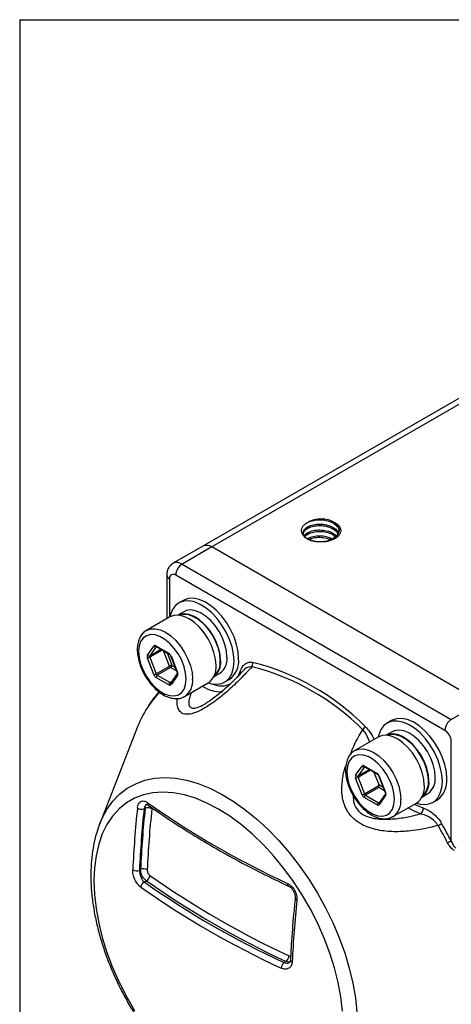
# Model space of a CAD drawing. Units: inches. Extents: x 0.2 to 10.8, y 0.2 to 8.3.
# Drawn here: x 0.2 to 0.8, y 6.9 to 8.3 of the extents above; entities that cross this region are included whole.
import ezdxf

# ---------------------------------------------------------------- set-up
doc = ezdxf.new("R2010")
doc.units = ezdxf.units.IN
doc.header["$MEASUREMENT"] = 0
doc.layers.add('TITLE_BLOCK', color=7, linetype='Continuous')

msp = doc.modelspace()

# ---------------------------------------------------------------- linework, layer by layer
at = {"color": 7, "linetype": 'Continuous', "lineweight": 25}
for p, q in [((0.8865, 7.7769), (0.4647, 7.5334)), ((0.4647, 7.5334), (0.421, 7.5082)), ((0.4778, 7.5321), (0.4342, 7.5069)), ((0.8712, 7.3049), (0.4778, 7.5321)), ((0.4342, 7.5069), (0.8276, 7.2798)), ((0.4118, 7.4908), (0.4118, 7.4271)), ((0.8183, 7.2637), (0.4249, 7.4908)), ((0.436, 7.454), (0.4295, 7.4502)), ((0.4369, 7.4374), (0.4282, 7.4324)), ((0.4165, 7.4298), (0.3822, 7.41)), ((0.3834, 7.3739), (0.3928, 7.3872)), ((0.396, 7.3875), (0.4148, 7.3767)), ((0.3963, 7.3863), (0.3869, 7.3729)), ((0.3966, 7.3863), (0.4153, 7.3755)), ((0.4174, 7.3728), (0.4268, 7.3486)), ((0.418, 7.3727), (0.4274, 7.3485)), ((0.3928, 7.3454), (0.3834, 7.3696)), ((0.3869, 7.3708), (0.3963, 7.3466)), ((0.3963, 7.3466), (0.4158, 7.3579)), ((0.4174, 7.3559), (0.3979, 7.3446)), ((0.3979, 7.3446), (0.4166, 7.3338)), ((0.4271, 7.3468), (0.4177, 7.3334)), ((0.4274, 7.3442), (0.418, 7.3309)), ((0.4803, 7.3421), (0.489, 7.3471)), ((0.4148, 7.3306), (0.396, 7.3414)), ((0.4379, 7.3134), (0.4723, 7.3332)), ((0.4964, 7.3343), (0.5029, 7.338)), ((0.8276, 7.2798), (0.8712, 7.3049)), ((0.7403, 7.2782), (0.7338, 7.2745)), ((0.368, 7.2665), (0.3135, 7.1264)), ((0.7412, 7.2617), (0.7325, 7.2567)), ((0.7209, 7.2541), (0.6865, 7.2343)), ((0.8276, 7.1019), (0.8276, 7.2476)), ((0.6878, 7.1981), (0.6972, 7.2115)), ((0.7006, 7.2106), (0.6913, 7.1972)), ((0.7004, 7.2118), (0.7192, 7.2009)), ((0.7009, 7.2106), (0.7197, 7.1997)), ((0.7144, 7.2028), (0.7215, 7.1846)), ((0.6972, 7.1697), (0.6878, 7.1939)), ((0.6913, 7.1951), (0.7006, 7.1709)), ((0.7218, 7.1971), (0.7312, 7.1729)), ((0.7224, 7.1969), (0.7317, 7.1728)), ((0.7006, 7.1709), (0.7217, 7.1831)), ((0.7217, 7.1802), (0.7023, 7.1689)), ((0.7217, 7.1802), (0.7217, 7.1831)), ((0.7315, 7.1711), (0.7221, 7.1577)), ((0.7847, 7.1663), (0.7934, 7.1714)), ((0.7192, 7.1549), (0.7004, 7.1657)), ((0.7023, 7.1689), (0.721, 7.1581)), ((0.7317, 7.1685), (0.7224, 7.1552)), ((0.7423, 7.1377), (0.7766, 7.1575)), ((0.8008, 7.1586), (0.8073, 7.1623)), ((0.3786, 7.1491), (0.3802, 7.15)), ((0.3131, 7.1254), (0.3135, 7.1264)), ((0.3719, 7.0595), (0.3735, 7.0604)), ((0.379, 7.0421), (0.3821, 7.0439)), ((0.5831, 6.9243), (0.5862, 6.9261))]:
    msp.add_line(p, q, dxfattribs=at)
at = {"color": 8, "linetype": 'Continuous', "lineweight": 25}
for p, q in [((0.8864, 7.7679), (0.4778, 7.5321)), ((0.4156, 7.4855), (0.4156, 7.4293)), ((0.3869, 7.3729), (0.4033, 7.3824)), ((0.4052, 7.3813), (0.3869, 7.3708)), ((0.4158, 7.3579), (0.4071, 7.3802)), ((0.4122, 7.3773), (0.4192, 7.3591)), ((0.4192, 7.3591), (0.4237, 7.3565)), ((0.4259, 7.351), (0.4174, 7.3559)), ((0.4166, 7.3338), (0.4188, 7.3351)), ((0.6913, 7.1972), (0.7077, 7.2067)), ((0.7095, 7.2056), (0.6913, 7.1951)), ((0.7008, 7.2106), (0.7006, 7.2106)), ((0.7215, 7.1846), (0.7281, 7.1808)), ((0.7302, 7.1753), (0.7217, 7.1802)), ((0.721, 7.1581), (0.7232, 7.1594)), ((0.3903, 7.1506), (0.3899, 7.149))]:
    msp.add_line(p, q, dxfattribs=at)
at = {"color": 7, "linetype": 'Continuous', "lineweight": 25, "flags": 128}
for points in [[(0.5103, 7.3649), (0.5095, 7.3751), (0.5072, 7.3859), (0.5036, 7.3968), (0.4986, 7.4076), (0.4924, 7.4179), (0.4854, 7.4274), (0.4776, 7.4358), (0.4693, 7.4427), (0.4608, 7.4481), (0.4524, 7.4516), (0.4443, 7.4532), (0.4369, 7.4529), (0.4302, 7.4506), (0.4247, 7.4465), (0.4203, 7.4406), (0.4173, 7.4331), (0.4166, 7.4299)], [(0.5168, 7.3687), (0.516, 7.3789), (0.5137, 7.3896), (0.5101, 7.4006), (0.5051, 7.4114), (0.4989, 7.4217), (0.4919, 7.4312), (0.4841, 7.4395), (0.4758, 7.4465), (0.4673, 7.4518), (0.4589, 7.4554), (0.4508, 7.457), (0.4434, 7.4567), (0.4367, 7.4544), (0.436, 7.454)], [(0.4838, 7.3588), (0.4831, 7.3681), (0.4808, 7.3779), (0.4772, 7.3879), (0.4723, 7.3976), (0.4663, 7.4067), (0.4595, 7.4149), (0.4521, 7.4218), (0.4444, 7.4271), (0.4367, 7.4306), (0.4293, 7.4323), (0.4225, 7.432), (0.4165, 7.4298)], [(0.4905, 7.3656), (0.4898, 7.3746), (0.4876, 7.3841), (0.4839, 7.3937), (0.4791, 7.4031), (0.4732, 7.4118), (0.4665, 7.4194), (0.4592, 7.4258), (0.4518, 7.4305), (0.4444, 7.4335), (0.4374, 7.4345), (0.4311, 7.4336), (0.4282, 7.4324)], [(0.4898, 7.366), (0.4891, 7.3751), (0.4867, 7.3848), (0.4829, 7.3945), (0.4779, 7.404), (0.4718, 7.4126), (0.4648, 7.4202), (0.4574, 7.4263), (0.4499, 7.4306), (0.4425, 7.4331), (0.4356, 7.4335), (0.4301, 7.4322)], [(0.4998, 7.371), (0.4991, 7.38), (0.4968, 7.3895), (0.4932, 7.3991), (0.4884, 7.4084), (0.4824, 7.4171), (0.4757, 7.4248), (0.4685, 7.4311), (0.4611, 7.4359), (0.4537, 7.4388), (0.4467, 7.4399), (0.4404, 7.439), (0.4369, 7.4374)], [(0.4402, 7.3389), (0.4394, 7.3477), (0.4372, 7.357), (0.4336, 7.3664), (0.4287, 7.3755), (0.4228, 7.3838), (0.4162, 7.391), (0.409, 7.3969), (0.4018, 7.4011), (0.3947, 7.4035), (0.388, 7.4039), (0.3821, 7.4023), (0.3773, 7.3989), (0.3736, 7.3937), (0.3714, 7.387), (0.3706, 7.3791), (0.3714, 7.3703), (0.3736, 7.361), (0.3773, 7.3517), (0.3821, 7.3426), (0.388, 7.3343), (0.3947, 7.327), (0.4018, 7.3212), (0.409, 7.317), (0.4162, 7.3146), (0.4228, 7.3142), (0.4287, 7.3157), (0.4336, 7.3192), (0.4372, 7.3243), (0.4394, 7.331), (0.4402, 7.3389)], [(0.4723, 7.3333), (0.4776, 7.3318), (0.4854, 7.3312), (0.4924, 7.3325), (0.4986, 7.3357), (0.5036, 7.3408), (0.5072, 7.3475), (0.5095, 7.3556), (0.5103, 7.3649)], [(0.8146, 7.1892), (0.8139, 7.1994), (0.8116, 7.2102), (0.8079, 7.2211), (0.8029, 7.2319), (0.7968, 7.2422), (0.7897, 7.2517), (0.7819, 7.2601), (0.7737, 7.267), (0.7652, 7.2724), (0.7568, 7.2759), (0.7487, 7.2775), (0.7412, 7.2772), (0.7346, 7.2749), (0.729, 7.2708), (0.7247, 7.2649), (0.7217, 7.2574), (0.7209, 7.2542)], [(0.8211, 7.193), (0.8204, 7.2032), (0.8181, 7.2139), (0.8144, 7.2249), (0.8094, 7.2357), (0.8033, 7.246), (0.7962, 7.2555), (0.7884, 7.2638), (0.7802, 7.2708), (0.7717, 7.2761), (0.7633, 7.2796), (0.7552, 7.2813), (0.7477, 7.2809), (0.7411, 7.2787), (0.7403, 7.2782)], [(0.7949, 7.1899), (0.7942, 7.1989), (0.7919, 7.2084), (0.7883, 7.218), (0.7834, 7.2274), (0.7775, 7.2361), (0.7708, 7.2437), (0.7636, 7.2501), (0.7562, 7.2548), (0.7488, 7.2578), (0.7418, 7.2588), (0.7355, 7.2579), (0.7326, 7.2567)], [(0.7942, 7.1903), (0.7934, 7.1994), (0.7911, 7.2091), (0.7873, 7.2188), (0.7822, 7.2283), (0.7761, 7.2369), (0.7692, 7.2445), (0.7618, 7.2506), (0.7542, 7.2549), (0.7468, 7.2574), (0.7399, 7.2578), (0.7345, 7.2565)], [(0.8042, 7.1952), (0.8034, 7.2043), (0.8012, 7.2138), (0.7976, 7.2234), (0.7927, 7.2327), (0.7868, 7.2414), (0.7801, 7.2491), (0.7729, 7.2554), (0.7654, 7.2602), (0.7581, 7.2631), (0.7511, 7.2642), (0.7447, 7.2633), (0.7412, 7.2617)], [(0.7882, 7.1831), (0.7874, 7.1924), (0.7852, 7.2022), (0.7815, 7.2122), (0.7766, 7.2219), (0.7707, 7.231), (0.7638, 7.2392), (0.7564, 7.246), (0.7488, 7.2514), (0.7411, 7.2549), (0.7337, 7.2566), (0.7268, 7.2563), (0.7209, 7.2541)], [(0.7446, 7.1632), (0.7438, 7.172), (0.7416, 7.1813), (0.7379, 7.1907), (0.7331, 7.1997), (0.7272, 7.2081), (0.7205, 7.2153), (0.7134, 7.2212), (0.7061, 7.2254), (0.699, 7.2277), (0.6924, 7.2282), (0.6865, 7.2266), (0.6816, 7.2232), (0.678, 7.218), (0.6757, 7.2113), (0.675, 7.2034), (0.6757, 7.1946), (0.678, 7.1853), (0.6816, 7.176), (0.6865, 7.1669), (0.6924, 7.1586), (0.699, 7.1513), (0.7061, 7.1455), (0.7134, 7.1413), (0.7205, 7.1389), (0.7272, 7.1385), (0.7331, 7.14), (0.7379, 7.1434), (0.7416, 7.1486), (0.7438, 7.1553), (0.7446, 7.1632)], [(0.7767, 7.1576), (0.7819, 7.1561), (0.7897, 7.1555), (0.7968, 7.1568), (0.8029, 7.16), (0.8079, 7.1651), (0.8116, 7.1718), (0.8139, 7.1799), (0.8146, 7.1892)], [(0.6685, 6.8534), (0.6662, 6.874), (0.6624, 6.8951), (0.657, 6.9166), (0.6502, 6.9382), (0.642, 6.9599), (0.6325, 6.9814), (0.6218, 7.0025), (0.6099, 7.0231), (0.597, 7.043), (0.5831, 7.062), (0.5684, 7.0799), (0.5531, 7.0966), (0.5371, 7.112), (0.5208, 7.1259), (0.5041, 7.1382), (0.4873, 7.1487), (0.4705, 7.1575), (0.4539, 7.1645), (0.4375, 7.1695), (0.4216, 7.1725), (0.4062, 7.1735), (0.3915, 7.1726), (0.3777, 7.1696), (0.3647, 7.1647), (0.3529, 7.1578), (0.3421, 7.1491), (0.3326, 7.1385), (0.3244, 7.1263), (0.3176, 7.1125), (0.3123, 7.0972), (0.3085, 7.0805), (0.3061, 7.0626), (0.3054, 7.0437)], [(0.3054, 7.0437), (0.3061, 7.0238), (0.3085, 7.0033), (0.3123, 6.9821), (0.3176, 6.9607), (0.3244, 6.939), (0.3326, 6.9173), (0.3421, 6.8958), (0.3529, 6.8747), (0.3647, 6.8541)]]:
    msp.add_lwpolyline(points, dxfattribs=at)
at = {"color": 8, "linetype": 'Continuous', "lineweight": 25, "flags": 128}
for points in [[(0.3823, 7.4101), (0.3881, 7.4122), (0.395, 7.4125), (0.4024, 7.4108), (0.41, 7.4073), (0.4177, 7.4019), (0.4251, 7.3951), (0.432, 7.3869), (0.4379, 7.3778), (0.4428, 7.3681), (0.4465, 7.3581), (0.4487, 7.3483), (0.4495, 7.3389)], [(0.5153, 7.3413), (0.5156, 7.3418), (0.5192, 7.35)], [(0.4017, 7.3207), (0.3903, 7.3072), (0.3835, 7.2974)], [(0.6866, 7.2344), (0.6925, 7.2365), (0.6993, 7.2368), (0.7067, 7.2351), (0.7144, 7.2315), (0.7221, 7.2262), (0.7295, 7.2194), (0.7363, 7.2112), (0.7423, 7.2021), (0.7472, 7.1924), (0.7509, 7.1824), (0.7531, 7.1726), (0.7539, 7.1632)], [(0.3135, 7.1264), (0.3168, 7.1343), (0.3242, 7.148), (0.3329, 7.1601), (0.3429, 7.1705), (0.3541, 7.1791), (0.3664, 7.1859), (0.3797, 7.1908), (0.3939, 7.1938), (0.4089, 7.1948), (0.4246, 7.1938), (0.4409, 7.1909), (0.4576, 7.186), (0.4746, 7.1793), (0.4918, 7.1707), (0.509, 7.1603), (0.5261, 7.1483), (0.543, 7.1346), (0.5595, 7.1194), (0.5755, 7.1029), (0.5908, 7.0851), (0.6055, 7.0662), (0.6193, 7.0464), (0.6321, 7.0257), (0.6438, 7.0044), (0.6544, 6.9827), (0.6638, 6.9606), (0.6718, 6.9384), (0.6785, 6.9162), (0.6838, 6.8943), (0.6875, 6.8727), (0.6898, 6.8517)], [(0.3822, 7.1554), (0.3808, 7.1544), (0.3793, 7.1517), (0.3786, 7.1491), (0.3786, 7.1491), (0.3786, 7.1491)], [(0.7828, 7.1419), (0.7726, 7.1461), (0.7648, 7.1507)], [(0.7739, 7.1559), (0.777, 7.1543), (0.7864, 7.1504)], [(0.602, 7.0156), (0.601, 7.0161), (0.6002, 7.0168), (0.5997, 7.0175), (0.5995, 7.0182), (0.5995, 7.0185)], [(0.5931, 6.9258), (0.5915, 6.925), (0.5884, 6.9252), (0.5862, 6.9261), (0.5862, 6.9261), (0.5862, 6.9261)]]:
    msp.add_lwpolyline(points, dxfattribs=at)
at = {"color": 7, "linetype": 'Continuous', "lineweight": 25}
for centre, radius, start, end in [((0.4701, 7.5213), 0.0132, 54.3824, 114.3071), ((0.445, 7.4899), 0.0202, 122.6055, 177.3945), ((0.4213, 7.4864), 0.00573, 50.7967, 189.214), ((0.3946, 7.3857), 0.00231, 50.7518, 139.4672), ((0.3951, 7.3889), 0.00285, 216.0257, 293.972), ((0.3877, 7.3717), 0.00479, 153.4364, 206.5636), ((0.3857, 7.3755), 0.00285, 216.0257, 293.972), ((0.389, 7.3719), 0.0024, 153.4364, 206.5636), ((0.4104, 7.3699), 0.00806, 20.2271, 57.362), ((0.3819, 7.3795), 0.01, 278.7779, 299.8905), ((0.4208, 7.3492), 0.01, 98.7779, 119.8905), ((0.4152, 7.3593), 0.00403, 302.6055, 357.3945), ((0.4565, 7.3557), 0.0275, 305.0133, 6.2988), ((0.4643, 7.363), 0.0264, 307.4688, 5.6222), ((0.4636, 7.3635), 0.0264, 311.7496, 5.3777), ((0.4739, 7.3683), 0.0261, 305.5137, 5.7985), ((0.4835, 7.3653), 0.0335, 305.501, 5.8112), ((0.5287, 7.3612), 0.00867, 328.9142, 12.8147), ((0.4512, 7.02), 0.3538, 44.8995, 75.9323), ((0.3913, 7.3553), 0.01, 278.7779, 299.8905), ((0.4004, 7.3482), 0.00806, 200.2271, 237.362), ((0.4001, 7.3412), 0.00403, 122.6055, 177.3945), ((0.4001, 7.348), 0.00403, 200.2271, 237.362), ((0.4195, 7.3593), 0.00403, 200.2271, 237.362), ((0.4231, 7.3464), 0.00479, 333.4364, 26.5636), ((0.4514, 7.0186), 0.3486, 44.8995, 75.9323), ((0.4188, 7.3304), 0.00403, 122.6055, 177.3945), ((0.4162, 7.3324), 0.00231, 230.7518, 319.4672), ((0.5329, 7.2031), 0.1767, 147.7317, 158.9607), ((0.8385, 7.2628), 0.0202, 122.6055, 177.3945), ((0.6894, 7.2745), 0.0133, 312.3523, 338.8444), ((0.8075, 7.2467), 0.0202, 2.6055, 57.3945), ((0.6989, 7.21), 0.00231, 50.7518, 139.4672), ((0.6995, 7.2132), 0.00285, 216.0257, 293.972), ((0.7148, 7.1942), 0.00806, 20.2271, 57.362), ((0.6921, 7.196), 0.00479, 153.4364, 206.5636), ((0.6901, 7.1998), 0.00285, 216.0257, 293.972), ((0.6863, 7.2038), 0.01, 278.7779, 299.8905), ((0.6934, 7.1961), 0.0024, 153.4364, 206.5636), ((0.7687, 7.1873), 0.0264, 307.4688, 5.6222), ((0.768, 7.1878), 0.0264, 311.7496, 5.3777), ((0.7782, 7.1926), 0.0261, 305.5137, 5.7985), ((0.7878, 7.1896), 0.0335, 305.501, 5.8112), ((0.6957, 7.1796), 0.01, 278.7779, 299.8905), ((0.7044, 7.1723), 0.00403, 200.2271, 237.362), ((0.7275, 7.1706), 0.00479, 333.4364, 26.5636), ((0.7609, 7.18), 0.0275, 305.0133, 6.2988), ((1.1316, 8.218), 1.2972, 234.7649, 245.2405), ((0.7047, 7.1725), 0.00806, 200.2271, 237.362), ((0.7044, 7.1655), 0.00403, 122.6055, 177.3945), ((0.7232, 7.1547), 0.00403, 122.6055, 177.3945), ((1.8439, 6.9936), 1.4833, 173.9417, 177.4306), ((0.3748, 7.1597), 0.0112, 238.0297, 289.7641), ((1.8467, 6.9933), 1.4763, 173.9417, 177.4306), ((1.8622, 6.9943), 1.4902, 174.0027, 177.4574), ((0.384, 7.1394), 0.0113, 58.368, 109.8184), ((1.865, 6.994), 1.4832, 174.0027, 177.4574), ((0.7206, 7.1567), 0.00231, 230.7518, 319.4672), ((0.778, 7.1489), 0.00851, 304.2978, 9.9381), ((-1.2248, 10.642), 4.0628, 300.0295, 300.1124), ((0.2416, 6.7968), 0.6548, 27.5183, 30.0425), ((0.2383, 6.7948), 0.6645, 27.5183, 30.0425), ((0.8568, 7.035), 0.073, 113.5743, 118.193), ((0.3676, 7.0689), 0.0104, 238.1437, 294.6225), ((0.3779, 7.051), 0.0104, 58.5175, 114.6152), ((0.3832, 7.0338), 0.00934, 116.7844, 175.1069), ((1.13, 8.1074), 1.3034, 234.8146, 245.1908), ((0.3779, 7.0523), 0.00936, 296.8648, 354.7582), ((1.1391, 8.1195), 1.3153, 234.8615, 245.1438), ((1.1407, 8.122), 1.3091, 234.8615, 245.1438), ((1.1285, 8.1049), 1.3096, 234.8146, 245.1908), ((2.077, 6.859), 1.4833, 173.9417, 177.4306), ((0.5792, 6.9348), 0.0112, 308.9828, 356.6535), ((0.5902, 6.9156), 0.0112, 129.0292, 176.9414)]:
    msp.add_arc(centre, radius, start, end, dxfattribs=at)
at = {"color": 8, "linetype": 'Continuous', "lineweight": 25}
for centre, radius, start, end in [((0.4265, 7.4965), 0.0129, 53.701, 115.0262), ((0.4183, 7.4915), 0.0066, 185.7094, 245.6241), ((0.3973, 7.3873), 0.00126, 172.7442, 235.9436), ((0.4161, 7.3765), 0.00132, 174.3809, 234.2876), ((0.4178, 7.3732), 0.000534, 223.8946, 292.7765), ((0.4272, 7.349), 0.000534, 223.8946, 292.7765), ((0.429, 7.3457), 0.00217, 149.8897, 223.1115), ((0.5154, 7.3457), 0.00574, 23.5143, 48.3526), ((0.4174, 7.3349), 0.00139, 235.258, 285.9351), ((0.4195, 7.3323), 0.0021, 148.2694, 224.6169), ((0.4231, 7.3355), 0.0266, 303.007, 7.3603), ((0.4917, 7.3605), 0.0316, 245.6113, 296.1981), ((0.4909, 7.3689), 0.0486, 236.4129, 272.7723), ((0.7017, 7.2116), 0.00129, 173.7012, 234.9867), ((0.7205, 7.2008), 0.00133, 174.4386, 233.6285), ((0.7222, 7.1974), 0.000534, 223.8946, 292.7765), ((0.7332, 7.17), 0.0021, 148.3179, 224.6135), ((0.7315, 7.1733), 0.000534, 223.8946, 292.7765), ((0.3869, 7.1575), 0.00378, 166.825, 229.7938), ((0.7218, 7.1592), 0.00139, 235.258, 285.9351), ((0.7239, 7.1566), 0.0021, 148.2694, 224.6169), ((0.7275, 7.1598), 0.0266, 303.007, 7.3603), ((0.5918, 7.0391), 0.00361, 165.1449, 231.9727), ((0.5961, 6.9288), 0.00341, 185.1897, 254.8274)]:
    msp.add_arc(centre, radius, start, end, dxfattribs=at)
at = {"color": 7, "linetype": 'Continuous', "lineweight": 25}
msp.add_ellipse((0.7196, 7.1835), major_axis=(-0.00065, 0.00293), ratio=0.697888, start_param=4.405973, end_param=4.929572, dxfattribs=at)
for points, knots in [([(0.6252, 7.5408), (0.623, 7.5414), (0.6211, 7.5422), (0.6175, 7.544), (0.6158, 7.545), (0.6116, 7.5483), (0.6097, 7.551), (0.6087, 7.5551), (0.6086, 7.5565), (0.6091, 7.5592), (0.6097, 7.5606), (0.6114, 7.5631), (0.6125, 7.5644), (0.6153, 7.5666), (0.617, 7.5676), (0.6188, 7.5685)], [0, 0, 0, 0, 0.125, 0.125, 0.25, 0.25, 0.5, 0.5, 0.625, 0.625, 0.75, 0.75, 0.875, 0.875, 1, 1, 1, 1]), ([(0.6113, 7.5524), (0.6112, 7.5525), (0.6106, 7.5543), (0.6128, 7.5578), (0.6179, 7.5621), (0.6259, 7.5649), (0.6354, 7.5658), (0.6463, 7.5646), (0.6553, 7.5609), (0.6609, 7.5563), (0.662, 7.5534), (0.6625, 7.5523)], [0, 0, 0, 0, 0.008245, 0.136229, 0.264212, 0.391583, 0.520069, 0.646958, 0.817003, 0.927584, 1, 1, 1, 1]), ([(0.6111, 7.5503), (0.6115, 7.552), (0.6122, 7.5554), (0.6161, 7.5585), (0.6206, 7.5609), (0.6262, 7.5628), (0.6354, 7.5637), (0.6452, 7.5626), (0.6538, 7.5594), (0.6598, 7.5555), (0.6612, 7.5524), (0.6618, 7.5513)], [0, 0, 0, 0, 0.130914, 0.262422, 0.281473, 0.4018, 0.533545, 0.663653, 0.795758, 0.925549, 1, 1, 1, 1]), ([(0.656, 7.5685), (0.6577, 7.5671), (0.6613, 7.5643), (0.6639, 7.5589), (0.6636, 7.553), (0.6597, 7.5473), (0.6528, 7.5428), (0.6439, 7.5399), (0.6341, 7.539), (0.6247, 7.5402), (0.6173, 7.5433), (0.6132, 7.5462), (0.6127, 7.5479), (0.6126, 7.5479)], [0, 0, 0, 0, 0.088706, 0.178468, 0.279937, 0.383475, 0.484909, 0.588416, 0.689956, 0.793306, 0.895094, 0.998162, 1, 1, 1, 1]), ([(0.656, 7.5685), (0.6535, 7.5699), (0.6506, 7.571), (0.6443, 7.5725), (0.6409, 7.5729), (0.634, 7.5729), (0.6306, 7.5726), (0.6243, 7.5711), (0.6214, 7.5699), (0.6189, 7.5686)], [0, 0, 0, 0, 0.25, 0.25, 0.5, 0.5, 0.75, 0.75, 1, 1, 1, 1]), ([(0.6189, 7.5686), (0.6212, 7.5695), (0.6261, 7.5714), (0.6354, 7.5722), (0.6452, 7.5712), (0.6539, 7.568), (0.6603, 7.5633), (0.6636, 7.5585), (0.6633, 7.5555), (0.6632, 7.5546)], [0, 0, 0, 0, 0.143792, 0.30123, 0.45671, 0.614578, 0.769681, 0.927788, 1, 1, 1, 1]), ([(0.656, 7.5685), (0.6578, 7.5676), (0.6595, 7.5666), (0.6623, 7.5644), (0.6634, 7.5632), (0.6651, 7.5606), (0.6657, 7.5592), (0.6661, 7.5565), (0.6661, 7.5551), (0.6654, 7.5523), (0.6648, 7.551), (0.663, 7.5484), (0.6618, 7.5472), (0.659, 7.545), (0.6573, 7.544), (0.6537, 7.5422), (0.6517, 7.5414), (0.6496, 7.5408)], [0, 0, 0, 0, 0.125, 0.125, 0.25, 0.25, 0.375, 0.375, 0.5, 0.5, 0.625, 0.625, 0.75, 0.75, 0.875, 0.875, 1, 1, 1, 1]), ([(0.6126, 7.5479), (0.6128, 7.5483), (0.6135, 7.5504), (0.6181, 7.5535), (0.6259, 7.5563), (0.6354, 7.5573), (0.6462, 7.556), (0.655, 7.5527), (0.6585, 7.5492), (0.6596, 7.5481)], [0, 0, 0, 0, 0.040115, 0.200909, 0.360932, 0.522358, 0.681776, 0.895415, 1, 1, 1, 1]), ([(0.6134, 7.5471), (0.6148, 7.5485), (0.6163, 7.55), (0.6206, 7.5523), (0.6262, 7.5542), (0.6354, 7.5551), (0.6451, 7.554), (0.6535, 7.5512), (0.657, 7.5483), (0.6585, 7.547)], [0, 0, 0, 0, 0.15608, 0.181421, 0.341469, 0.516707, 0.689765, 0.865481, 1, 1, 1, 1]), ([(0.6172, 7.5438), (0.6176, 7.5441), (0.6196, 7.5458), (0.6261, 7.5477), (0.6353, 7.5487), (0.6455, 7.5477), (0.6509, 7.5451), (0.6536, 7.5437)], [0, 0, 0, 0, 0.052295, 0.286115, 0.521982, 0.754917, 1, 1, 1, 1]), ([(0.6191, 7.5429), (0.6213, 7.5438), (0.6261, 7.5457), (0.6354, 7.5465), (0.6446, 7.5456), (0.6494, 7.5436), (0.6516, 7.5427)], [0, 0, 0, 0, 0.2449, 0.51879, 0.789274, 1, 1, 1, 1]), ([(0.6496, 7.5408), (0.6477, 7.5403), (0.6456, 7.5399), (0.6416, 7.5395), (0.6395, 7.5394), (0.6353, 7.5394), (0.6332, 7.5395), (0.6291, 7.5399), (0.6271, 7.5403), (0.6252, 7.5408)], [0, 0, 0, 0, 0.25, 0.25, 0.5, 0.5, 0.75, 0.75, 1, 1, 1, 1]), ([(0.4211, 7.5081), (0.4209, 7.508), (0.4189, 7.5072), (0.4161, 7.5042), (0.4132, 7.4996), (0.4119, 7.4949), (0.4118, 7.492), (0.4118, 7.4908)], [0, 0, 0, 0, 0.032331, 0.310496, 0.571444, 0.83229, 1, 1, 1, 1]), ([(0.3824, 7.4099), (0.3819, 7.4097), (0.3794, 7.4087), (0.3759, 7.405), (0.372, 7.3993), (0.3696, 7.3923), (0.3685, 7.3843), (0.3688, 7.3754), (0.3706, 7.366), (0.3737, 7.3564), (0.378, 7.347), (0.3834, 7.3381), (0.3897, 7.33), (0.3967, 7.3229), (0.4042, 7.3171), (0.412, 7.3129), (0.42, 7.3104), (0.4274, 7.31), (0.4334, 7.311), (0.4363, 7.3127), (0.4374, 7.3134)], [0, 0, 0, 0, 0.012171, 0.067785, 0.123213, 0.180202, 0.239438, 0.300223, 0.361468, 0.422575, 0.483517, 0.544403, 0.605377, 0.666563, 0.728135, 0.790217, 0.852686, 0.914468, 0.967951, 1, 1, 1, 1]), ([(0.3962, 7.3864), (0.3962, 7.3864), (0.3963, 7.3864), (0.3965, 7.3863), (0.3966, 7.3863)], [0, 0, 0, 0, 0.5881787, 1, 1, 1, 1]), ([(0.4153, 7.3755), (0.4155, 7.3753), (0.4158, 7.3751), (0.4164, 7.3745), (0.417, 7.3737), (0.4173, 7.3731), (0.4174, 7.3728)], [0, 0, 0, 0, 0.233223, 0.477382, 0.744659, 1, 1, 1, 1]), ([(0.5192, 7.35), (0.5199, 7.3522), (0.5208, 7.3542), (0.5229, 7.3578), (0.5243, 7.3593), (0.5273, 7.3617), (0.529, 7.3626), (0.5328, 7.3636), (0.5349, 7.3636), (0.5372, 7.3632)], [0, 0, 0, 0, 0.25, 0.25, 0.5, 0.5, 0.75, 0.75, 1, 1, 1, 1]), ([(0.4268, 7.3486), (0.4269, 7.3483), (0.4271, 7.3478), (0.4271, 7.3471), (0.4271, 7.3468), (0.4271, 7.3468), (0.4271, 7.3468)], [0, 0, 0, 0, 0.291715, 0.557142, 0.806474, 1, 1, 1, 1]), ([(0.5242, 7.3517), (0.5198, 7.3471), (0.5118, 7.3386), (0.5, 7.3272), (0.4895, 7.3181), (0.4805, 7.311), (0.4734, 7.306), (0.4696, 7.3038), (0.4682, 7.3029)], [0, 0, 0, 0, 0.249464, 0.459444, 0.645314, 0.796128, 0.922792, 1, 1, 1, 1]), ([(0.4006, 7.3202), (0.3995, 7.319), (0.3947, 7.3137), (0.3891, 7.3067), (0.3853, 7.3002), (0.3844, 7.2987)], [0, 0, 0, 0, 0.181076, 0.81022, 1, 1, 1, 1]), ([(0.6867, 7.2342), (0.6863, 7.234), (0.6838, 7.233), (0.6802, 7.2293), (0.6764, 7.2236), (0.674, 7.2166), (0.6729, 7.2086), (0.6732, 7.1997), (0.6749, 7.1903), (0.678, 7.1807), (0.6824, 7.1713), (0.6878, 7.1624), (0.6941, 7.1542), (0.7011, 7.1472), (0.7086, 7.1414), (0.7164, 7.1372), (0.7243, 7.1347), (0.7317, 7.1343), (0.7377, 7.1353), (0.7407, 7.137), (0.7418, 7.1377)], [0, 0, 0, 0, 0.012171, 0.067785, 0.123213, 0.180202, 0.239438, 0.300223, 0.361468, 0.422575, 0.483517, 0.544403, 0.605377, 0.666563, 0.728135, 0.790217, 0.852686, 0.914468, 0.967951, 1, 1, 1, 1]), ([(0.7006, 7.2107), (0.7006, 7.2107), (0.7006, 7.2107), (0.7009, 7.2106), (0.7009, 7.2106)], [0, 0, 0, 0, 0.588179, 1, 1, 1, 1]), ([(0.7197, 7.1997), (0.7199, 7.1996), (0.7202, 7.1994), (0.7208, 7.1988), (0.7214, 7.198), (0.7216, 7.1974), (0.7218, 7.1971)], [0, 0, 0, 0, 0.233223, 0.477382, 0.744659, 1, 1, 1, 1]), ([(0.7312, 7.1729), (0.7312, 7.1726), (0.7314, 7.1721), (0.7315, 7.1714), (0.7314, 7.1711), (0.7314, 7.1711), (0.7314, 7.1711)], [0, 0, 0, 0, 0.291715, 0.557142, 0.806474, 1, 1, 1, 1]), ([(0.3689, 7.1501), (0.3691, 7.1524), (0.3697, 7.1544), (0.3714, 7.1577), (0.3725, 7.1589), (0.3745, 7.1601), (0.3752, 7.1603), (0.3767, 7.1606), (0.3775, 7.1606), (0.3791, 7.1604), (0.3799, 7.1602), (0.3816, 7.1595), (0.3824, 7.159), (0.3832, 7.1584)], [0, 0, 0, 0, 0.25, 0.25, 0.5, 0.5, 0.625, 0.625, 0.75, 0.75, 0.875, 0.875, 1, 1, 1, 1]), ([(0.3821, 7.1555), (0.3822, 7.1556), (0.3822, 7.1556), (0.3826, 7.1556), (0.3835, 7.1553), (0.3844, 7.1547), (0.3845, 7.1546)], [0, 0, 0, 0, 0.261784, 0.66118, 0.926412, 1, 1, 1, 1]), ([(0.3844, 7.1547), (0.3902, 7.1506), (0.4068, 7.1389), (0.4355, 7.12), (0.4709, 7.0983), (0.5077, 7.0774), (0.5452, 7.0576), (0.5728, 7.0441), (0.5875, 7.0372), (0.5896, 7.0362)], [0, 0, 0, 0, 0.093508, 0.271088, 0.448675, 0.626261, 0.803844, 0.972083, 1, 1, 1, 1]), ([(0.7864, 7.1504), (0.7888, 7.1496), (0.7912, 7.1486), (0.796, 7.146), (0.7985, 7.1443), (0.8032, 7.1405), (0.8055, 7.1383), (0.8098, 7.1332), (0.8118, 7.1305), (0.8135, 7.1275)], [0, 0, 0, 0, 0.25, 0.25, 0.5, 0.5, 0.75, 0.75, 1, 1, 1, 1]), ([(0.8084, 7.1246), (0.8068, 7.127), (0.805, 7.1292), (0.8009, 7.1331), (0.7987, 7.1348), (0.7942, 7.1377), (0.7919, 7.1388), (0.7874, 7.1407), (0.7851, 7.1414), (0.7828, 7.1419)], [0, 0, 0, 0, 0.25, 0.25, 0.5, 0.5, 0.75, 0.75, 1, 1, 1, 1]), ([(0.3132, 7.1252), (0.3117, 7.1212), (0.3083, 7.1119), (0.3046, 7.0962), (0.3019, 7.0781), (0.3009, 7.0633), (0.3008, 7.0545), (0.3008, 7.0522)], [0, 0, 0, 0, 0.181737, 0.4237147, 0.6681838, 0.9142577, 1, 1, 1, 1]), ([(0.8321, 7.0882), (0.8299, 7.0894), (0.828, 7.0912), (0.8248, 7.095), (0.8235, 7.0971), (0.8223, 7.0993)], [0, 0, 0, 0, 0.5, 0.5, 1, 1, 1, 1]), ([(0.8276, 7.1019), (0.8284, 7.0999), (0.8292, 7.0981), (0.8313, 7.0946), (0.8326, 7.0929), (0.8342, 7.0916)], [0, 0, 0, 0, 0.5, 0.5, 1, 1, 1, 1]), ([(0.3739, 7.0346), (0.3722, 7.0358), (0.3706, 7.0374), (0.3677, 7.0412), (0.3663, 7.0434), (0.3647, 7.0469), (0.3642, 7.0481), (0.3634, 7.0506), (0.363, 7.0518), (0.3625, 7.0543), (0.3623, 7.0555), (0.3621, 7.0579), (0.362, 7.059), (0.3621, 7.0601)], [0, 0, 0, 0, 0.25, 0.25, 0.5, 0.5, 0.625, 0.625, 0.75, 0.75, 0.875, 0.875, 1, 1, 1, 1]), ([(0.3719, 7.0595), (0.3718, 7.058), (0.3719, 7.0564), (0.3725, 7.053), (0.373, 7.0513), (0.3743, 7.0482), (0.3751, 7.0466), (0.3769, 7.0441), (0.378, 7.0429), (0.379, 7.0421)], [0, 0, 0, 0, 0.25, 0.25, 0.5, 0.5, 0.75, 0.75, 1, 1, 1, 1]), ([(0.3821, 7.0439), (0.3809, 7.0447), (0.3798, 7.0457), (0.3777, 7.0481), (0.3767, 7.0496), (0.3752, 7.0526), (0.3745, 7.0542), (0.3737, 7.0574), (0.3735, 7.059), (0.3735, 7.0604)], [0, 0, 0, 0, 0.25, 0.25, 0.5, 0.5, 0.75, 0.75, 1, 1, 1, 1]), ([(0.3833, 7.0598), (0.3832, 7.0584), (0.3836, 7.0566), (0.385, 7.0535), (0.3861, 7.0522), (0.3872, 7.0514)], [0, 0, 0, 0, 0.5, 0.5, 1, 1, 1, 1]), ([(0.3008, 7.0522), (0.3008, 7.0487), (0.3009, 7.0386), (0.3023, 7.0214), (0.3052, 7.0006), (0.3095, 6.9795), (0.3152, 6.9582), (0.3221, 6.9369), (0.3303, 6.9157), (0.3397, 6.8947), (0.3502, 6.8741), (0.3618, 6.854), (0.3743, 6.8346), (0.3876, 6.8159), (0.4018, 6.7981), (0.4167, 6.7813), (0.4323, 6.7656), (0.4483, 6.7512), (0.4649, 6.7381), (0.4817, 6.7265), (0.4988, 6.7164), (0.5161, 6.7079), (0.5334, 6.7012), (0.5489, 6.6966), (0.5585, 6.6951), (0.5625, 6.6944)], [0, 0, 0, 0, 0.0240548, 0.0691794, 0.114249, 0.1592552, 0.204188, 0.2490502, 0.2938521, 0.3386079, 0.383334, 0.4280483, 0.4727689, 0.5175085, 0.5622857, 0.6071192, 0.6520272, 0.6970264, 0.7421299, 0.7873444, 0.8326644, 0.8780646, 0.9234696, 0.9687563, 1, 1, 1, 1]), ([(0.5883, 7.04), (0.5904, 7.039), (0.5923, 7.0376), (0.5959, 7.0342), (0.5975, 7.0321), (0.5994, 7.0287), (0.5999, 7.0275), (0.6008, 7.0251), (0.6012, 7.0239), (0.6018, 7.0215), (0.602, 7.0202), (0.6021, 7.0179), (0.6021, 7.0167), (0.602, 7.0156)], [0, 0, 0, 0, 0.25, 0.25, 0.5, 0.5, 0.625, 0.625, 0.75, 0.75, 0.875, 0.875, 1, 1, 1, 1]), ([(0.5896, 7.0362), (0.5905, 7.0357), (0.5925, 7.0346), (0.5954, 7.0315), (0.5979, 7.0275), (0.5994, 7.023), (0.5996, 7.0202), (0.5995, 7.0187), (0.5995, 7.0185)], [0, 0, 0, 0, 0.17084, 0.362873, 0.56609, 0.769386, 0.972232, 1, 1, 1, 1]), ([(0.5995, 7.0185), (0.5987, 7.0107), (0.5964, 6.9881), (0.5941, 6.9581), (0.593, 6.9361), (0.5927, 6.9285)], [0, 0, 0, 0, 0.256845, 0.744775, 1, 1, 1, 1]), ([(0.5927, 6.9286), (0.5927, 6.9284), (0.5926, 6.9274), (0.5923, 6.926), (0.5916, 6.9248), (0.5911, 6.9245), (0.5909, 6.9244)], [0, 0, 0, 0, 0.047168, 0.322843, 0.721451, 1, 1, 1, 1]), ([(0.5952, 6.9255), (0.5951, 6.9233), (0.5946, 6.9213), (0.5928, 6.9181), (0.5916, 6.9168), (0.5894, 6.9155), (0.5885, 6.9152), (0.5868, 6.9147), (0.5859, 6.9147), (0.584, 6.9147), (0.583, 6.9148), (0.581, 6.9153), (0.58, 6.9157), (0.579, 6.9162)], [0, 0, 0, 0, 0.25, 0.25, 0.5, 0.5, 0.625, 0.625, 0.75, 0.75, 0.875, 0.875, 1, 1, 1, 1])]:
    msp.add_open_spline(points, degree=3, knots=knots, dxfattribs=at)
at = {"color": 8, "linetype": 'Continuous', "lineweight": 25}
for points, knots in [([(0.5361, 7.3568), (0.5306, 7.3508), (0.5196, 7.3389), (0.5018, 7.3221), (0.486, 7.3091), (0.4728, 7.2999), (0.4617, 7.2933), (0.4504, 7.2884), (0.4394, 7.2866), (0.432, 7.2895), (0.4282, 7.2958), (0.4265, 7.3024), (0.427, 7.308), (0.4273, 7.3103)], [0, 0, 0, 0, 0.1246766, 0.2495351, 0.3740598, 0.4411097, 0.5080242, 0.5893981, 0.6718753, 0.7728803, 0.8552123, 0.9378226, 1, 1, 1, 1]), ([(0.5361, 7.3568), (0.534, 7.3566), (0.5295, 7.3563), (0.5256, 7.3539), (0.5243, 7.3518), (0.5242, 7.3517)], [0, 0, 0, 0, 0.481913, 0.976191, 1, 1, 1, 1]), ([(0.4474, 7.3189), (0.4465, 7.3162), (0.4446, 7.311), (0.4437, 7.3044), (0.4445, 7.2993), (0.447, 7.2968), (0.4507, 7.296), (0.4541, 7.2966), (0.4597, 7.2984), (0.4638, 7.3002), (0.4676, 7.3026), (0.4682, 7.3029)], [0, 0, 0, 0, 0.170786, 0.336221, 0.500748, 0.630305, 0.682627, 0.810602, 0.825041, 0.972221, 1, 1, 1, 1]), ([(0.6805, 7.2293), (0.6821, 7.2335), (0.6866, 7.2459), (0.6937, 7.2572), (0.6983, 7.2647)], [0, 0, 0, 0, 0.344096, 1, 1, 1, 1]), ([(0.7081, 7.2467), (0.708, 7.2469), (0.7073, 7.2506), (0.7042, 7.2566), (0.7006, 7.2622), (0.6987, 7.2643), (0.6983, 7.2647)], [0, 0, 0, 0, 0.027306, 0.55825, 0.921949, 1, 1, 1, 1]), ([(0.7018, 7.2697), (0.7042, 7.2671), (0.7094, 7.2615), (0.713, 7.2544), (0.7148, 7.2506)], [0, 0, 0, 0, 0.473879, 1, 1, 1, 1]), ([(0.8084, 7.1246), (0.796, 7.1217), (0.7758, 7.117), (0.7471, 7.1151), (0.7268, 7.1165), (0.7105, 7.1203), (0.6973, 7.1255), (0.6845, 7.1341), (0.6763, 7.1443), (0.6702, 7.1569), (0.667, 7.1715), (0.6681, 7.1903), (0.6703, 7.2038), (0.6731, 7.2107), (0.6736, 7.2118)], [0, 0, 0, 0, 0.179271, 0.291018, 0.402468, 0.463319, 0.524051, 0.600612, 0.678047, 0.708016, 0.801951, 0.891744, 0.98184, 1, 1, 1, 1]), ([(0.6843, 7.1685), (0.6843, 7.1646), (0.6844, 7.1592), (0.6877, 7.1514), (0.6909, 7.1469), (0.6968, 7.1416), (0.7043, 7.1376), (0.7151, 7.1349), (0.729, 7.1335), (0.7465, 7.1343), (0.7656, 7.1375), (0.7776, 7.1405), (0.7828, 7.1419)], [0, 0, 0, 0, 0.100994, 0.139621, 0.218705, 0.237927, 0.33866, 0.425745, 0.513132, 0.687891, 0.86313, 1, 1, 1, 1]), ([(0.3802, 7.15), (0.3802, 7.15), (0.3803, 7.1512), (0.3806, 7.1533), (0.3816, 7.1545), (0.3821, 7.155)], [0, 0, 0, 0, 0.000104, 0.581028, 1, 1, 1, 1]), ([(0.5904, 6.9341), (0.5907, 6.934), (0.5916, 6.9336), (0.5925, 6.9337), (0.5929, 6.9337)], [0, 0, 0, 0, 0.422096, 1, 1, 1, 1]), ([(0.5831, 6.9243), (0.5831, 6.9243), (0.5843, 6.9238), (0.5868, 6.9232), (0.5895, 6.9234), (0.5906, 6.9243), (0.5908, 6.9245)], [0, 0, 0, 0, 0.000076, 0.432686, 0.865854, 1, 1, 1, 1])]:
    msp.add_open_spline(points, degree=3, knots=knots, dxfattribs=at)
at = {"layer": 'TITLE_BLOCK'}
for q in [(10.8031, 8.3031), (0.1969, 0.1969)]:
    msp.add_line((0.1969, 8.3031), q, dxfattribs=at)

doc.saveas('drawing.dxf')
